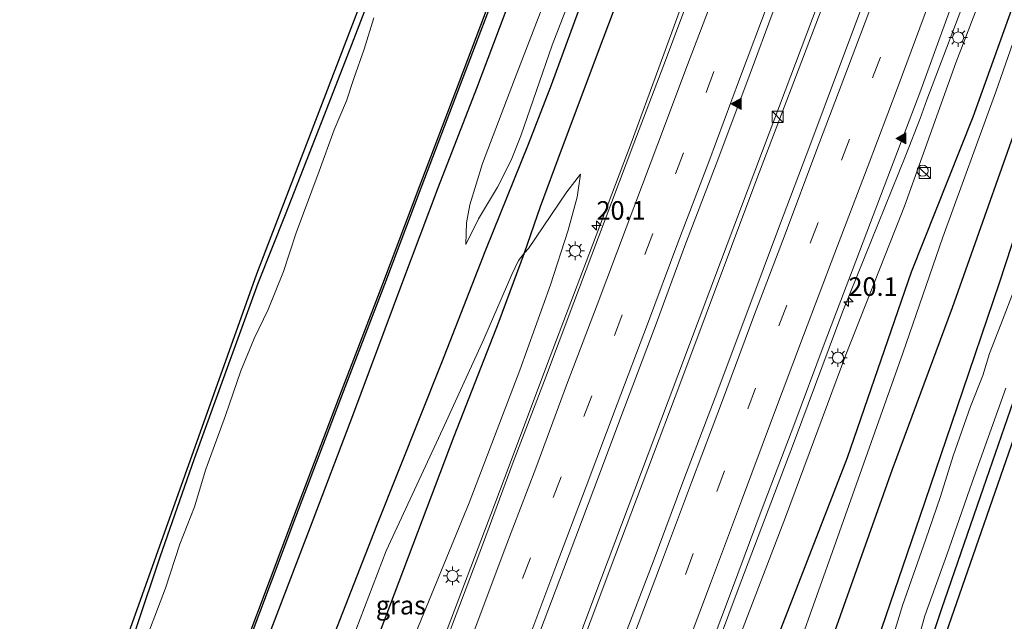
# Model space of a CAD drawing. Units: metres. Extents: x 125589 to 130008, y 506250 to 512500.
# Drawn here: x 126177 to 126310, y 507848 to 507929 of the extents above; entities that cross this region are included whole.
import ezdxf
from ezdxf.enums import TextEntityAlignment as Align

# ---------------------------------------------------------------- set-up
doc = ezdxf.new("R2010")
doc.units = ezdxf.units.M
doc.linetypes.add('VW-3-9_STREEP', pattern=[12, 3, -9])
doc.layers.get('0').update_dxf_attribs({"lineweight": 25})
for name, color, linetype, lineweight in [('B-ME-AM-KILOMETR-S-B1', 7, 'Continuous', 18), ('B-ME-BV-GELEIDECONSTRUCTIE-GELEIDERAIL-L-B1', 213, 'BV-GELEIDERAIL', 18), ('B-ME-GW-KRUINLIJN-L-B1', 93, 'Continuous', 18), ('B-ME-GW-TEENLIJN-L-B1', 93, 'Continuous', 18), ('B-ME-IE-GRASLAND-GV-B6', 93, 'Continuous', 18), ('B-ME-IE-GRONDWERKLIJN-GROND_INGERICHT-GV-B6', 253, 'Continuous', 18), ('B-ME-IE-INRICHTINGSELEMENT-S-B1', 253, 'Continuous', 18), ('B-ME-IE-MEUBILAIR_WEGMEUBILAIR-LICHTMAST-S-B1', 8, 'Continuous', 18), ('B-ME-OG-WATER-GV-B6', 153, 'Continuous', 18), ('B-ME-VH-VERH_SOORT-BITUMEN-GV-B6', 8, 'IE-TERREINAFSCHEIDING-NATUURLIJK-HOUTWAL', 18), ('B-ME-VW-MARKERING-39STREEP-015-L-B1', 255, 'VW-3-9_STREEP', 18), ('B-ME-VW-MARKERING-STREEP-015-L-B1', 7, 'Continuous', 18), ('B-ME-VW-MARKERING-VLAKMARK-S-B1', 7, 'Continuous', 18)]:
    doc.layers.add(name, color=color, linetype=linetype, lineweight=lineweight)
for name, color, linetype in [('B-ME-GR-BOMENRIJ-L-B1', 10, 'Continuous'), ('B-ME-GW-INSTEEKWATERGANG-L-B1', 10, 'Continuous'), ('B-ME-KG-KADASTRAAL-OPNAMEDTMGRENS-L-B1', 10, 'Continuous'), ('B-ME-OB-BESCHOEIING-GV-B6', 10, 'Continuous')]:
    doc.layers.add(name, color=color, linetype=linetype)
doc.styles.add('NLCS-ISO', font='NLCS-ISO.TTF')
doc.linetypes.add('BV-GELEIDERAIL', pattern='A,10,-3,[108,NLCS.SHX,S=1,R=0,X=0,Y=0],-3', length=16)
doc.linetypes.add('IE-TERREINAFSCHEIDING-NATUURLIJK-HOUTWAL', pattern='A,7,-1.5,[67,NLCS.SHX,S=0.75,R=45,X=0,Y=0],-1.5,7,-1.5,[70,NLCS.SHX,S=0.75,R=0,X=0,Y=0],-1.5', length=20)

# ---------------------------------------------------------------- blocks, each defined once
blk = doc.blocks.new('hecto')
for p, q in [((0, 0.625), (-0.625, 0)), ((0, -0.625), (0, 0.625)), ((-0.625, 0), (0.625, 0)), ((0.625, 0), (0, -0.625))]:
    blk.add_line(p, q)
blk = doc.blocks.new('verfsymbol')
for color in [252, 253]:
    blk.add_hatch(color=color).paths.add_polyline_path([(0.75, -0.625), (0, 0.75), (-0.75, -0.625)])
blk.add_lwpolyline([(0.75, -0.625), (0, 0.75), (-0.75, -0.625)], close=True)
blk = doc.blocks.new('kast')
blk.add_line((-0.75, -0.75), (0.75, 0.75))
blk.add_lwpolyline([(-0.75, 0.75), (0.75, 0.75), (0.75, -0.75), (-0.75, -0.75)], close=True)
blk = doc.blocks.new('dtb')
blk.add_circle((0, 0), 0.75)
blk = doc.blocks.new('lantaarnpaal')
for p, q in [((-0.75, 0), (-1.25, 0)), ((-0.88, 0.88), (-0.53, 0.53)), ((0, 0.75), (0, 1.25)), ((0.53, 0.53), (0.88, 0.88)), ((0.75, 0), (1.25, 0)), ((-0.53, -0.53), (-0.88, -0.88)), ((0, -0.75), (0, -1.25)), ((0.53, -0.53), (0.88, -0.88))]:
    blk.add_line(p, q)
blk.add_circle((0, 0), 0.75)

msp = doc.modelspace()

# ---------------------------------------------------------------- linework, layer by layer
at = {"layer": 'B-ME-BV-GELEIDECONSTRUCTIE-GELEIDERAIL-L-B1'}
for points in [[(126229.248, 507783.646, 1.485), (126234.873, 507798.748, 1.35), (126244.285, 507823.62, 0.924), (126254.594, 507851.127, 0.56), (126264.467, 507877.328, 0.225), (126271.507, 507896.044, -0.032), (126278.075, 507913.457, -0.251), (126287.475, 507938.329, -0.532), (126296.463, 507962.123, -0.797), (126306.777, 507989.462, -1.053), (126314.728, 508010.687, -1.277), (126324.15, 508035.616, -1.463), (126331.256, 508054.424, -1.636), (126338.731, 508074.302, -1.752), (126345.307, 508091.698, -1.889), (126352.261, 508110.14, -1.955)], [(126352.888, 508109.892, -1.955), (126345.21, 508089.599, -1.856), (126334.266, 508060.53, -1.616), (126321.743, 508027.469, -1.43), (126310.809, 507998.316, -1.14), (126301.587, 507973.756, -0.875), (126295.344, 507957.265, -0.784), (126285.071, 507929.99, -0.437), (126276.427, 507907.269, -0.21), (126266.184, 507879.925, 0.154), (126257.273, 507856.412, 0.485), (126247.432, 507830.219, 0.866), (126239.481, 507808.994, 1.172), (126233.91, 507794.251, 1.441), (126229.908, 507783.382, 1.485)], [(126247.9892, 507783.072, 1.3576), (126249.121, 507786.002, 1.366), (126255.674, 507803.564, 1.093), (126261.294, 507818.491, 0.862), (126266.483, 507832.148, 0.709), (126273.885, 507851.996, 0.419), (126281.469, 507872.002, 0.146), (126288.008, 507889.47, -0.065), (126296.496, 507910.494, -0.487), (126298.428, 507915.397, -0.553), (126299.349, 507917.912, -0.55), (126305.499, 507934.15, -0.714), (126312.073, 507951.576, -0.843), (126318.167, 507967.842, -1.008), (126324.303, 507984.031, -1.159), (126329.972, 507998.989, -1.315), (126336.004, 508015.203, -1.442), (126341.475, 508030.224, -1.54), (126347.603, 508046.421, -1.642), (126349.259, 508050.979, -1.646), (126353.299, 508062.191, -1.675), (126357.518, 508073.427, -1.724), (126363.648, 508089.599, -1.822), (126369.7731, 508105.9006, -1.929)], [(126213.343, 507789.916, 1.381), (126218.423, 507803.448, 1.341), (126225.893, 507823.253, 1.019), (126233.807, 507844.34, 0.667), (126241.05, 507863.362, 0.448), (126248.56, 507883.333, 0.179), (126253.77, 507897.057, 0.001), (126259.461, 507912.068, -0.21), (126263.205, 507922.235, -0.441), (126267.174, 507933.115, -0.913), (126269.51, 507939.694, -1.281)]]:
    msp.add_polyline3d(points, dxfattribs=at)
at = {"layer": 'B-ME-GR-BOMENRIJ-L-B1'}
for points in [[(126323.121, 508121.16, -3.117), (126315.232, 508099.97, -2.976), (126306.85, 508077.658, -2.724), (126298.851, 508056.168, -2.592), (126290.076, 508032.414, -2.455), (126281.911, 508009.994, -2.273), (126273.518, 507987.223, -2.187), (126265.269, 507964.72, -1.988), (126256.963, 507942.493, -1.872), (126248.678, 507919.907, -1.69), (126245.581, 507911.903, -1.69), (126239.845, 507897.653, -3.018), (126233.924, 507882.474, -3.192), (126225.154, 507860.52, -3.328), (126216.371, 507838.121, -3.328), (126210.325, 507823.029, -3.266), (126203.816, 507806.643, -2.53), (126199.865, 507795.911, -2.458)], [(126205.868, 507793.354, -1.522), (126213.473, 507813.134, -1.521), (126224.573, 507843.418, -1.963), (126235.6, 507872.592, -2.476), (126241.66, 507888.093, -2.505), (126245.113, 507897.314, -2.59), (126247.251, 507903.57, -2.005), (126250.08, 507911.199, -1.363), (126255.703, 507926.148, -1.413), (126264.192, 507948.631, -1.599), (126272.57, 507970.994, -1.852), (126281.084, 507993.53, -2.112), (126292.335, 508023.256, -2.24), (126300.7, 508046.082, -2.459), (126309.168, 508068.312, -2.579), (126320.346, 508098.12, -2.774), (126323.182, 508105.827, -2.774), (126328.396, 508119.069, -2.873)], [(126253.078, 507774.212, -2.109), (126258.574, 507788.963, -2.108), (126265.149, 507807.569, -2.108), (126273.288, 507829.119, -2.203), (126279.647, 507846.606, -2.29), (126288.633, 507869.724, -2.488), (126297.269, 507894.743, -2.65), (126305.569, 507915.659, -2.795), (126312.061, 507933.686, -3.026), (126317.76, 507949.023, -2.981), (126323.278, 507963.982, -3.109), (126328.913, 507978.53, -3.278), (126334.599, 507993.858, -3.278), (126341.533, 508012.687, -3.192), (126347.256, 508027.912, -3.2), (126354.978, 508049.991, -3.287), (126363.414, 508072.531, -3.216), (126370.567, 508091.972, -3.187), (126374.191, 508101.582, -3.163)], [(126375.91, 508100.901, -3.262), (126369.81, 508085.39, -3.237), (126362.101, 508062.447, -3.278), (126353.916, 508037.61, -3.295), (126346.029, 508015.355, -3.295), (126338.099, 507992.126, -3.311), (126330.749, 507970.162, -3.311), (126322.931, 507947.805, -3.311), (126313.769, 507920.97, -3.374), (126302.73, 507889.906, -3.332), (126294.666, 507868.129, -3.332), (126286.941, 507846.371, -3.456), (126276.191, 507817.746, -3.398), (126267.314, 507793.165, -3.357), (126263.007, 507781.419, -3.361), (126259.605, 507771.691, -3.581)]]:
    msp.add_polyline3d(points, dxfattribs=at)
at = {"layer": 'B-ME-GW-INSTEEKWATERGANG-L-B1'}
for points in [[(126265.5, 507769.091, -3.939), (126269.881, 507780.757, -3.766), (126275.408, 507795.891, -3.766), (126280.409, 507810.512, -3.791), (126287.654, 507829.987, -3.841), (126292.115, 507843.336, -3.857), (126298.434, 507861.843, -3.833), (126303.438, 507876.49, -3.808), (126309.107, 507893.292, -3.758), (126314.948, 507911.12, -3.787), (126319.282, 507924.493, -3.725), (126323.717, 507936.327, -3.713), (126328.777, 507950.951, -3.704), (126332.91, 507963.308, -3.709), (126337.635, 507976.61, -3.725), (126342.801, 507991.637, -3.733), (126348.753, 508008.813, -3.742), (126353.393, 508022.919, -3.771), (126357.655, 508035.439, -3.775), (126361.622, 508046.768, -3.791), (126366.757, 508061.42, -3.8), (126372.234, 508077.841, -3.754), (126376.646, 508089.386, -3.733), (126380.588, 508099.982, -3.729)], [(126282.906, 508035.843, -3.589), (126275.816, 508017.481, -3.593), (126267.967, 507996.803, -3.589), (126260.585, 507977.169, -3.535), (126254.948, 507962.466, -3.63), (126252.398, 507955.723, -3.733), (126250.108, 507949.583, -3.626), (126246.119, 507939.334, -3.622), (126238.608, 507919.435, -3.688), (126233.433, 507906.146, -3.638), (126228.513, 507893.059, -3.655), (126221.904, 507875.343, -3.7), (126216.189, 507860.351, -3.721), (126209.295, 507842.293, -3.746), (126204.139, 507828.899, -3.742), (126201.214, 507820.802, -3.584), (126198.917, 507814.18, -3.345), (126196.072, 507806.085, -3.345), (126193.89, 507800.223, -3.316), (126193.261, 507798.346, -3.386)], [(126186.657, 507829.058, -4.18), (126187.401, 507831.522, -4.172), (126189.586, 507837.272, -4.18), (126192.835, 507846.977, -4.114), (126195.996, 507856.37, -4.072), (126200.601, 507869.587, -4.052), (126204.855, 507881.367, -4.044), (126209.201, 507893.232, -4.027), (126212.889, 507902.487, -3.994), (126217.716, 507914.895, -4.048), (126221.581, 507924.783, -4.048), (126225.217, 507934.282, -4.056), (126228.282, 507942.108, -4.052), (126231.821, 507951.097, -4.068), (126235.873, 507962.02, -4.06), (126238.287, 507969.035, -4.064), (126241.867, 507978.689, -4.072), (126245.904, 507989.351, -4.089), (126248.624, 507996.605, -4.089), (126251.835, 508004.458, -4.052), (126255.306, 508013.176, -4.015), (126258, 508020.584, -4.035)], [(126329.525, 507925.505, -4.077), (126328.965, 507925.664, -4.077), (126328.365, 507925.733, -4.077), (126327.832, 507925.279, -4.077), (126326.975, 507923.532, -4.068), (126324.324, 507916.348, -4.044), (126320.601, 507905.812, -4.039), (126315.529, 507890.868, -4.072), (126311.355, 507878.468, -4.035), (126306.924, 507865.605, -4.039), (126301.286, 507849.346, -4.044), (126296.203, 507833.922, -4.106), (126290.769, 507818.516, -4.139), (126286.047, 507805.586, -4.151), (126281.551, 507793.327, -4.11), (126278.685, 507785.299, -4.106), (126276.13, 507777.894, -3.932), (126274.479, 507772.809, -3.924), (126273.717, 507770.518, -3.957), (126273.504, 507769.637, -3.982), (126273.728, 507769.148, -3.99), (126274.213, 507768.778, -4.006), (126274.946, 507768.461, -4.023)]]:
    msp.add_polyline3d(points, dxfattribs=at)
at = {"layer": 'B-ME-GW-KRUINLIJN-L-B1'}
for points in [[(126237.166, 507898.432, -3.249), (126238.869, 507901.895, -3.001), (126241.457, 507906.144, -2.443), (126243.312, 507909.787, -1.992), (126244.618, 507913.068, -1.781), (126248.824, 507925.282, -1.852), (126256.413, 507944.941, -2.087), (126263.404, 507963.685, -2.112), (126270.202, 507981.874, -2.215), (126277.573, 508002.491, -2.373), (126286.404, 508026.374, -2.517), (126293.08, 508044.037, -2.633), (126299.997, 508062.815, -2.699), (126306.151, 508079.159, -2.815), (126313.23, 508098.188, -2.981), (126318.748, 508112.982, -3.084), (126321.977, 508122.113, -3.2)], [(126370.488, 508103.28, -2.732), (126366.521, 508092.952, -2.695), (126361.574, 508079.653, -2.613), (126355.344, 508063.224, -2.505), (126348.261, 508044.156, -2.356), (126341.273, 508025.313, -2.257), (126334.121, 508005.957, -2.1), (126327.137, 507986.605, -1.967), (126319.368, 507966.267, -1.736), (126311.086, 507943.346, -1.55), (126303.225, 507922.891, -1.392), (126296.309, 507903.6, -1.21), (126288.396, 507883.567, -0.954), (126280.261, 507861.722, -0.681), (126272.652, 507841.817, -0.379), (126265.277, 507822.829, -0.131), (126256.916, 507799.939, 0.138), (126252.1, 507785.88, 0.369), (126248.514, 507775.74, 0.304)], [(126209.832, 507791.773, 0.362), (126213.707, 507802.478, 0.328), (126219.942, 507818.71, 0.039), (126228.128, 507840.451, -0.259), (126237.638, 507863.641, -0.549), (126244.444, 507881.488, -0.681), (126248.596, 507892.989, -0.809), (126250.994, 507900.389, -0.921), (126252.202, 507904.83, -1.041), (126252.633, 507907.907, -1.202)]]:
    msp.add_polyline3d(points, dxfattribs=at)
at = {"layer": 'B-ME-GW-TEENLIJN-L-B1'}
for points in [[(126320.392, 508122.692, -3.63), (126316.898, 508113.515, -3.601), (126310.131, 508095.901, -3.601), (126302.426, 508075.549, -3.357), (126294.484, 508054.606, -3.357), (126286.926, 508034.387, -3.299), (126279.393, 508013.972, -3.303), (126271.67, 507993.307, -3.299), (126264.411, 507974.847, -3.299), (126259.505, 507962.088, -3.357), (126257.332, 507956.054, -3.44), (126254.661, 507949.02, -3.39), (126250.984, 507939.435, -3.386), (126243.742, 507920.688, -3.382), (126239.426, 507909.364, -3.394), (126237.742, 507903.772, -3.378), (126237.255, 507901.344, -3.361), (126237.166, 507898.432, -3.249)], [(126257.286, 507772.236, -3.485), (126263.379, 507790.517, -3.32), (126271.103, 507813.431, -3.258), (126279.399, 507836.756, -3.274), (126287.066, 507858.351, -3.394), (126296.102, 507883.803, -3.369), (126301.487, 507899.428, -3.369), (126308.61, 507919.022, -3.361), (126313.567, 507933.219, -3.311), (126319.929, 507952.773, -3.221), (126326.575, 507971.729, -3.274), (126328.913, 507978.53, -3.278), (126332.514, 507989.005, -3.283), (126338.254, 508005.259, -3.249), (126343.915, 508021.407, -3.204), (126349.565, 508037.288, -3.171), (126356.439, 508056.233, -3.204), (126362.528, 508073.55, -3.187), (126368.046, 508089.648, -3.117), (126372.853, 508102.344, -3.13)], [(126252.633, 507907.907, -1.202), (126250.796, 507905.52, -1.463), (126247.616, 507900.836, -2.133), (126245.61, 507897.916, -2.497), (126245.113, 507897.314, -2.59), (126244.268, 507896.29, -2.749), (126243.363, 507894.398, -2.869), (126239.62, 507885.684, -2.914), (126234.089, 507873.617, -3.138), (126226.463, 507857.153, -3.283), (126220.585, 507841.896, -3.258), (126215.654, 507829.454, -3.225), (126212.662, 507821.306, -3.018), (126210.742, 507815.269, -2.91), (126209.918, 507810.259, -2.468), (126208.336, 507804.493, -2.215), (126204.223, 507794.002, -2.175)]]:
    msp.add_polyline3d(points, dxfattribs=at)
at = {"layer": 'B-ME-IE-GRASLAND-GV-B6'}
for points in [[(126282.906, 508035.843, -3.589), (126275.816, 508017.481, -3.593), (126267.967, 507996.803, -3.589), (126260.585, 507977.169, -3.535), (126254.948, 507962.466, -3.63), (126252.398, 507955.723, -3.733), (126250.108, 507949.583, -3.626), (126246.119, 507939.334, -3.622), (126238.608, 507919.435, -3.688), (126233.433, 507906.146, -3.638), (126228.513, 507893.059, -3.655), (126221.904, 507875.343, -3.7), (126216.189, 507860.351, -3.721), (126209.295, 507842.293, -3.746), (126204.139, 507828.899, -3.742), (126201.214, 507820.802, -3.584), (126198.917, 507814.18, -3.345), (126196.072, 507806.085, -3.345), (126193.89, 507800.223, -3.316), (126193.261, 507798.346, -3.386)], [(126286.926, 508034.387, -3.299), (126279.393, 508013.972, -3.303), (126271.67, 507993.307, -3.299), (126264.411, 507974.847, -3.299), (126259.505, 507962.088, -3.357), (126257.332, 507956.054, -3.44), (126254.661, 507949.02, -3.39), (126250.984, 507939.435, -3.386), (126243.742, 507920.688, -3.382), (126239.426, 507909.364, -3.394), (126237.742, 507903.772, -3.378), (126237.255, 507901.344, -3.361), (126237.166, 507898.432, -3.249), (126238.869, 507901.895, -3.001), (126241.457, 507906.144, -2.443), (126243.312, 507909.787, -1.992), (126244.618, 507913.068, -1.781), (126248.824, 507925.282, -1.852), (126256.413, 507944.941, -2.087), (126263.404, 507963.685, -2.112), (126270.202, 507981.874, -2.215), (126277.573, 508002.491, -2.373), (126286.404, 508026.374, -2.517)], [(126286.404, 508026.374, -2.517), (126277.573, 508002.491, -2.373), (126270.202, 507981.874, -2.215), (126263.404, 507963.685, -2.112), (126256.413, 507944.941, -2.087), (126248.824, 507925.282, -1.852), (126244.618, 507913.068, -1.781), (126243.312, 507909.787, -1.992), (126241.457, 507906.144, -2.443), (126238.869, 507901.895, -3.001), (126237.166, 507898.432, -3.249), (126237.255, 507901.344, -3.361), (126237.742, 507903.772, -3.378), (126239.426, 507909.364, -3.394), (126243.742, 507920.688, -3.382), (126250.984, 507939.435, -3.386), (126254.661, 507949.02, -3.39), (126257.332, 507956.054, -3.44), (126259.505, 507962.088, -3.357), (126264.411, 507974.847, -3.299), (126271.67, 507993.307, -3.299), (126279.393, 508013.972, -3.303), (126286.926, 508034.387, -3.299)], [(126237.237, 507788.946, 1.015), (126225.66, 507789.046, 1.081), (126229.613, 507799.659, 0.9), (126233.896, 507810.994, 0.719), (126238.014, 507821.817, 0.552), (126242.07, 507832.692, 0.38), (126246.143, 507843.493, 0.216), (126250.371, 507854.652, 0.053), (126254.431, 507865.48, -0.064), (126258.591, 507876.455, -0.189), (126262.691, 507887.376, -0.329), (126266.716, 507898.249, -0.485), (126270.952, 507909.272, -0.64), (126275.061, 507920.27, -0.794), (126279.076, 507931.06, -0.927), (126283.181, 507941.927, -1.036), (126287.434, 507953.092, -1.14), (126291.522, 507963.935, -1.241), (126295.514, 507974.482, -1.333), (126299.707, 507985.641, -1.441), (126303.874, 507996.645, -1.52), (126307.961, 508007.56, -1.592), (126311.992, 508018.216, -1.68), (126316.223, 508029.342, -1.74)], [(126248.514, 507775.74, 0.304), (126247.838, 507785.127, 0.754), (126252.078, 507796.279, 0.575), (126256.268, 507807.342, 0.391), (126260.456, 507818.525, 0.227), (126264.62, 507829.554, 0.091), (126268.821, 507840.7, -0.083), (126272.997, 507851.76, -0.243), (126277.146, 507862.846, -0.42), (126281.41, 507874.038, -0.546), (126285.488, 507885.019, -0.696), (126289.758, 507896.195, -0.859), (126294.079, 507907.537, -1.028), (126298.375, 507918.861, -1.132), (126302.376, 507929.87, -1.253), (126306.43, 507940.349, -1.359), (126310.706, 507951.824, -1.471), (126314.9, 507963.001, -1.587), (126318.452, 507972.447, -1.663), (126323.286, 507985.055, -1.773), (126327.27, 507995.969, -1.896), (126331.799, 508007.822, -1.978), (126335.943, 508018.749, -2.075), (126339.762, 508028.957, -2.136)], [(126341.273, 508025.313, -2.257), (126334.121, 508005.957, -2.1), (126327.137, 507986.605, -1.967), (126319.368, 507966.267, -1.736), (126311.086, 507943.346, -1.55), (126303.225, 507922.891, -1.392), (126296.309, 507903.6, -1.21), (126288.396, 507883.567, -0.954), (126280.261, 507861.722, -0.681), (126272.652, 507841.817, -0.379), (126265.277, 507822.829, -0.131), (126256.916, 507799.939, 0.138), (126252.1, 507785.88, 0.369), (126248.514, 507775.74, 0.304)], [(126257.286, 507772.236, -3.485), (126248.514, 507775.74, 0.304), (126252.1, 507785.88, 0.369), (126256.916, 507799.939, 0.138), (126265.277, 507822.829, -0.131), (126272.652, 507841.817, -0.379), (126280.261, 507861.722, -0.681), (126288.396, 507883.567, -0.954), (126296.309, 507903.6, -1.21), (126303.225, 507922.891, -1.392), (126311.086, 507943.346, -1.55), (126319.368, 507966.267, -1.736), (126327.137, 507986.605, -1.967), (126334.121, 508005.957, -2.1), (126341.273, 508025.313, -2.257)], [(126353.393, 508022.919, -3.771), (126348.753, 508008.813, -3.742), (126342.801, 507991.637, -3.733), (126337.635, 507976.61, -3.725), (126332.91, 507963.308, -3.709), (126328.777, 507950.951, -3.704), (126323.717, 507936.327, -3.713), (126319.282, 507924.493, -3.725), (126314.948, 507911.12, -3.787), (126309.107, 507893.292, -3.758), (126303.438, 507876.49, -3.808), (126298.434, 507861.843, -3.833), (126292.115, 507843.336, -3.857), (126287.654, 507829.987, -3.841), (126280.409, 507810.512, -3.791), (126275.408, 507795.891, -3.766), (126269.881, 507780.757, -3.766), (126265.5, 507769.091, -3.939)], [(126267.01, 507768.045, -5.162), (126265.5, 507769.091, -3.939), (126269.881, 507780.757, -3.766), (126275.408, 507795.891, -3.766), (126280.409, 507810.512, -3.791), (126287.654, 507829.987, -3.841), (126292.115, 507843.336, -3.857), (126298.434, 507861.843, -3.833), (126303.438, 507876.49, -3.808), (126309.107, 507893.292, -3.758), (126314.948, 507911.12, -3.787), (126319.282, 507924.493, -3.725), (126323.717, 507936.327, -3.713), (126328.777, 507950.951, -3.704), (126332.91, 507963.308, -3.709), (126337.635, 507976.61, -3.725), (126342.801, 507991.637, -3.733), (126348.753, 508008.813, -3.742), (126353.393, 508022.919, -3.771)], [(126301.356, 508022.224, -1.918), (126297.2, 508011.037, -1.829), (126293.161, 508000.206, -1.792), (126288.854, 507988.959, -1.74), (126284.831, 507978.363, -1.645), (126283.926, 507975.803, -1.592), (126280.808, 507967.612, -1.516), (126276.649, 507956.707, -1.417), (126273.011, 507947.04, -1.245), (126268.304, 507934.525, -1.132), (126264.217, 507923.58, -1.022), (126259.821, 507912.043, -0.946), (126255.816, 507901.446, -0.767), (126251.746, 507890.643, -0.619), (126247.777, 507880.129, -0.495), (126243.585, 507869.107, -0.344), (126239.561, 507858.307, -0.207), (126235.391, 507847.269, -0.035), (126231.201, 507836.165, 0.101), (126227.32, 507825.749, 0.259), (126223.121, 507814.807, 0.43), (126218.99, 507803.923, 0.602), (126215.028, 507793.221, 0.8)], [(126325.199, 508022.349, -1.798), (126320.983, 508011.161, -1.704), (126316.755, 507999.99, -1.613), (126312.557, 507988.796, -1.509), (126308.36, 507977.794, -1.42), (126304.216, 507966.707, -1.316), (126300.068, 507955.731, -1.218), (126295.876, 507944.495, -1.087), (126291.669, 507933.462, -0.992), (126287.56, 507922.418, -0.879), (126283.569, 507911.742, -0.749), (126279.488, 507900.957, -0.619), (126275.048, 507889.185, -0.46), (126270.776, 507877.822, -0.305), (126266.549, 507866.784, -0.16), (126262.422, 507855.67, -0.012), (126258.269, 507844.813, 0.137), (126253.944, 507833.239, 0.301), (126249.719, 507822.075, 0.474), (126245.629, 507811.234, 0.64), (126241.533, 507800.33, 0.82), (126237.237, 507788.946, 1.015)], [(126265.5, 507769.091, -3.939), (126257.286, 507772.236, -3.485), (126263.379, 507790.517, -3.32), (126271.103, 507813.431, -3.258), (126279.399, 507836.756, -3.274), (126287.066, 507858.351, -3.394), (126296.102, 507883.803, -3.369), (126301.487, 507899.428, -3.369), (126308.61, 507919.022, -3.361), (126313.567, 507933.219, -3.311), (126319.929, 507952.773, -3.221), (126326.575, 507971.729, -3.274), (126328.913, 507978.53, -3.278), (126332.514, 507989.005, -3.283), (126338.254, 508005.259, -3.249), (126343.915, 508021.407, -3.204)], [(126343.915, 508021.407, -3.204), (126338.254, 508005.259, -3.249), (126332.514, 507989.005, -3.283), (126328.913, 507978.53, -3.278), (126326.575, 507971.729, -3.274), (126319.929, 507952.773, -3.221), (126313.567, 507933.219, -3.311), (126308.61, 507919.022, -3.361), (126301.487, 507899.428, -3.369), (126296.102, 507883.803, -3.369), (126287.066, 507858.351, -3.394), (126279.399, 507836.756, -3.274), (126271.103, 507813.431, -3.258), (126263.379, 507790.517, -3.32), (126257.286, 507772.236, -3.485)], [(126193.261, 507798.346, -3.386), (126190.629, 507799.212, -4.796), (126192.899, 507805.345, -4.697), (126194.944, 507810.524, -4.685), (126200.019, 507823.785, -4.631), (126207.651, 507844.281, -4.561), (126214.236, 507861.703, -4.565), (126220.667, 507878.587, -4.606), (126226.227, 507893.067, -4.664), (126231.263, 507906.406, -4.631), (126236.42, 507919.938, -4.594), (126242.467, 507935.879, -4.54), (126249.116, 507953.349, -4.544), (126255.404, 507969.939, -4.548), (126262.16, 507987.931, -4.556), (126268.11, 508003.766, -4.598), (126274.033, 508019.187, -4.635)], [(126209.295, 507842.293, -3.746), (126216.189, 507860.351, -3.721), (126221.904, 507875.343, -3.7), (126228.513, 507893.059, -3.655), (126233.433, 507906.146, -3.638), (126238.608, 507919.435, -3.688), (126246.119, 507939.334, -3.622)], [(126192.835, 507846.977, -4.114), (126195.996, 507856.37, -4.072), (126200.601, 507869.587, -4.052), (126204.855, 507881.367, -4.044), (126209.201, 507893.232, -4.027), (126212.889, 507902.487, -3.994), (126217.716, 507914.895, -4.048), (126221.581, 507924.783, -4.048), (126225.217, 507934.282, -4.056)], [(126323.983, 507930.632, -5.16), (126321.839, 507925.583, -5.16), (126320.365, 507921.02, -5.16), (126319.143, 507916.637, -5.16), (126317.04, 507910.14, -5.16), (126314.935, 507904.283, -5.16), (126313.196, 507898.899, -5.16), (126311.25, 507892.681, -5.16), (126309.32, 507887.65, -5.16), (126307.797, 507883.729, -5.16), (126306.858, 507880.765, -5.16), (126305.231, 507876.622, -5.16), (126302.9, 507869.943, -5.16), (126301.155, 507864.464, -5.16), (126299.151, 507858.585, -5.16), (126296.083, 507849.927, -5.16), (126293.386, 507841.15, -5.16), (126289.672, 507829.913, -5.16), (126286.07, 507819.614, -5.16), (126281.182, 507806.345, -5.16), (126277.425, 507795.546, -5.16), (126274.012, 507786.195, -5.16), (126269.657, 507775.277, -5.16), (126267.01, 507768.045, -5.162)], [(126224.798, 507928.985, -5.16), (126223.466, 507924.77, -5.16), (126222.081, 507920.821, -5.16), (126221.082, 507917.779, -5.16), (126219.453, 507913.9, -5.16), (126217.405, 507908.309, -5.16), (126214.306, 507900.004, -5.16), (126212.61, 507894.808, -5.16), (126210.559, 507889.677, -5.16), (126208.632, 507885.765, -5.16), (126206.867, 507881.402, -5.16), (126204.807, 507875.398, -5.16), (126202.147, 507868.173, -5.16), (126200.6, 507863.087, -5.16), (126198.635, 507858.078, -5.16), (126196.676, 507852.124, -5.16), (126193.238, 507843.084, -5.16)], [(126228.128, 507840.451, -0.259), (126237.638, 507863.641, -0.549), (126244.444, 507881.488, -0.681), (126248.596, 507892.989, -0.809), (126250.994, 507900.389, -0.921), (126252.202, 507904.83, -1.041), (126252.633, 507907.907, -1.202), (126250.796, 507905.52, -1.463), (126247.616, 507900.836, -2.133), (126245.61, 507897.916, -2.497), (126245.113, 507897.314, -2.59), (126244.268, 507896.29, -2.749), (126243.363, 507894.398, -2.869), (126239.62, 507885.684, -2.914), (126234.089, 507873.617, -3.138), (126226.463, 507857.153, -3.283), (126220.585, 507841.896, -3.258)], [(126220.585, 507841.896, -3.258), (126226.463, 507857.153, -3.283), (126234.089, 507873.617, -3.138), (126239.62, 507885.684, -2.914), (126243.363, 507894.398, -2.869), (126244.268, 507896.29, -2.749), (126245.113, 507897.314, -2.59), (126245.61, 507897.916, -2.497), (126247.616, 507900.836, -2.133), (126250.796, 507905.52, -1.463), (126252.633, 507907.907, -1.202), (126252.202, 507904.83, -1.041), (126250.994, 507900.389, -0.921), (126248.596, 507892.989, -0.809), (126244.444, 507881.488, -0.681), (126237.638, 507863.641, -0.549), (126228.128, 507840.451, -0.259)], [(126311.355, 507878.468, -4.035), (126306.924, 507865.605, -4.039), (126301.286, 507849.346, -4.044), (126296.203, 507833.922, -4.106)], [(126297.115, 507841.49, -5.16), (126299.056, 507848.426, -5.16), (126302.003, 507856.618, -5.16), (126305.425, 507866.406, -5.16), (126309.987, 507879.101, -5.16)]]:
    msp.add_polyline3d(points, dxfattribs=at)
at = {"layer": 'B-ME-IE-GRONDWERKLIJN-GROND_INGERICHT-GV-B6'}
for points in [[(126225.217, 507934.282, -4.056), (126221.581, 507924.783, -4.048), (126217.716, 507914.895, -4.048), (126212.889, 507902.487, -3.994), (126209.201, 507893.232, -4.027), (126204.855, 507881.367, -4.044), (126200.601, 507869.587, -4.052), (126195.996, 507856.37, -4.072), (126192.835, 507846.977, -4.114), (126189.586, 507837.272, -4.18), (126187.401, 507831.522, -4.172), (126186.657, 507829.058, -4.18), (126185.767, 507829.349, -3.982), (126209.027, 507894.484, -3.907), (126249.546, 508000.044, -3.928)], [(126329.525, 507925.505, -4.077), (126274.946, 507768.461, -4.023), (126274.213, 507768.778, -4.006), (126273.728, 507769.148, -3.99), (126273.504, 507769.637, -3.982), (126273.717, 507770.518, -3.957), (126274.479, 507772.809, -3.924), (126276.13, 507777.894, -3.932), (126278.685, 507785.299, -4.106), (126281.551, 507793.327, -4.11), (126286.047, 507805.586, -4.151), (126290.769, 507818.516, -4.139), (126296.203, 507833.922, -4.106), (126301.286, 507849.346, -4.044), (126306.924, 507865.605, -4.039), (126311.355, 507878.468, -4.035), (126315.529, 507890.868, -4.072), (126320.601, 507905.812, -4.039), (126324.324, 507916.348, -4.044), (126326.975, 507923.532, -4.068), (126327.832, 507925.279, -4.077), (126328.365, 507925.733, -4.077), (126328.965, 507925.664, -4.077), (126329.525, 507925.505, -4.077)]]:
    msp.add_polyline3d(points, dxfattribs=at)
at = {"layer": 'B-ME-KG-KADASTRAAL-OPNAMEDTMGRENS-L-B1'}
for points in [[(126177.042, 507804.908, -4.346), (126185.767, 507829.349, -3.982), (126209.027, 507894.484, -3.907), (126249.546, 508000.044, -3.928), (126298.947, 508131.757, -4.064)], [(126388.177, 508096.308, -3.808), (126362.536, 508020.242, -3.986), (126361.929, 508019.441, -5.16), (126361.467, 508018.298, -5.16), (126361.225, 508016.887, -3.986), (126331.901, 507931.338, -4.147), (126330.927, 507929.87, -5.16), (126329.9, 507927.096, -5.16), (126329.525, 507925.505, -4.077), (126274.946, 507768.461, -4.023), (126274.208, 507766.505, -5.16), (126274.2, 507766.099, -5.162)]]:
    msp.add_polyline3d(points, dxfattribs=at)
at = {"layer": 'B-ME-OB-BESCHOEIING-GV-B6'}
for points in [[(126190.629, 507799.212, -4.796), (126190.398, 507799.307, -5.162), (126192.665, 507805.434, -5.16), (126194.711, 507810.615, -5.16), (126199.785, 507823.873, -5.16), (126207.417, 507844.369, -5.16), (126214.002, 507861.792, -5.16), (126220.433, 507878.676, -5.16), (126225.993, 507893.156, -5.16), (126231.029, 507906.495, -5.16), (126236.186, 507920.027, -5.16), (126242.233, 507935.968, -5.16), (126248.882, 507953.438, -5.16), (126255.17, 507970.027, -5.16), (126261.926, 507988.019, -5.16), (126267.876, 508003.855, -5.16), (126273.799, 508019.276, -5.16)], [(126274.033, 508019.187, -4.635), (126268.11, 508003.766, -4.598), (126262.16, 507987.931, -4.556), (126255.404, 507969.939, -4.548), (126249.116, 507953.349, -4.544), (126242.467, 507935.879, -4.54), (126236.42, 507919.938, -4.594), (126231.263, 507906.406, -4.631), (126226.227, 507893.067, -4.664), (126220.667, 507878.587, -4.606), (126214.236, 507861.703, -4.565), (126207.651, 507844.281, -4.561), (126200.019, 507823.785, -4.631), (126194.944, 507810.524, -4.685), (126192.899, 507805.345, -4.697), (126190.629, 507799.212, -4.796)]]:
    msp.add_polyline3d(points, dxfattribs=at)
at = {"layer": 'B-ME-OG-WATER-GV-B6'}
for points in [[(126273.799, 508019.276, -5.16), (126267.876, 508003.855, -5.16), (126261.926, 507988.019, -5.16), (126255.17, 507970.027, -5.16), (126248.882, 507953.438, -5.16), (126242.233, 507935.968, -5.16), (126236.186, 507920.027, -5.16), (126231.029, 507906.495, -5.16), (126225.993, 507893.156, -5.16), (126220.433, 507878.676, -5.16), (126214.002, 507861.792, -5.16), (126207.417, 507844.369, -5.16), (126199.785, 507823.873, -5.16), (126194.711, 507810.615, -5.16), (126192.665, 507805.434, -5.16), (126190.398, 507799.307, -5.162)], [(126267.01, 507768.045, -5.162), (126269.657, 507775.277, -5.16), (126274.012, 507786.195, -5.16), (126277.425, 507795.546, -5.16), (126281.182, 507806.345, -5.16), (126286.07, 507819.614, -5.16), (126289.672, 507829.913, -5.16), (126293.386, 507841.15, -5.16), (126296.083, 507849.927, -5.16), (126299.151, 507858.585, -5.16), (126301.155, 507864.464, -5.16), (126302.9, 507869.943, -5.16), (126305.231, 507876.622, -5.16), (126306.858, 507880.765, -5.16), (126307.797, 507883.729, -5.16), (126309.32, 507887.65, -5.16), (126311.25, 507892.681, -5.16), (126313.196, 507898.899, -5.16), (126314.935, 507904.283, -5.16), (126317.04, 507910.14, -5.16), (126319.143, 507916.637, -5.16), (126320.365, 507921.02, -5.16), (126321.839, 507925.583, -5.16), (126323.983, 507930.632, -5.16)], [(126193.238, 507843.084, -5.16), (126196.676, 507852.124, -5.16), (126198.635, 507858.078, -5.16), (126200.6, 507863.087, -5.16), (126202.147, 507868.173, -5.16), (126204.807, 507875.398, -5.16), (126206.867, 507881.402, -5.16), (126208.632, 507885.765, -5.16), (126210.559, 507889.677, -5.16), (126212.61, 507894.808, -5.16), (126214.306, 507900.004, -5.16), (126217.405, 507908.309, -5.16), (126219.453, 507913.9, -5.16), (126221.082, 507917.779, -5.16), (126222.081, 507920.821, -5.16), (126223.466, 507924.77, -5.16), (126224.798, 507928.985, -5.16)], [(126309.987, 507879.101, -5.16), (126305.425, 507866.406, -5.16), (126302.003, 507856.618, -5.16), (126299.056, 507848.426, -5.16), (126297.115, 507841.49, -5.16), (126293.757, 507831.027, -5.16), (126290.057, 507820.473, -5.16), (126286.574, 507810.735, -5.16), (126282.566, 507799.778, -5.16), (126277.652, 507786.302, -5.16), (126273.604, 507775.77, -5.16), (126272.218, 507771.443, -5.16), (126271.584, 507769.563, -5.16), (126271.384, 507768.789, -5.16), (126271.401, 507768.27, -5.16), (126271.844, 507767.57, -5.16), (126272.637, 507766.998, -5.16), (126273.283, 507766.822, -5.16), (126274.208, 507766.505, -5.16), (126274.2, 507766.099, -5.162), (126267.01, 507768.045, -5.162)]]:
    msp.add_polyline3d(points, dxfattribs=at)
at = {"layer": 'B-ME-VH-VERH_SOORT-BITUMEN-GV-B6'}
for points in [[(126316.223, 508029.342, -1.74), (126311.992, 508018.216, -1.68), (126307.961, 508007.56, -1.592), (126303.874, 507996.645, -1.52), (126299.707, 507985.641, -1.441), (126295.514, 507974.482, -1.333), (126291.522, 507963.935, -1.241), (126287.434, 507953.092, -1.14), (126283.181, 507941.927, -1.036), (126279.076, 507931.06, -0.927), (126275.061, 507920.27, -0.794), (126270.952, 507909.272, -0.64), (126266.716, 507898.249, -0.485), (126262.691, 507887.376, -0.329), (126258.591, 507876.455, -0.189), (126254.431, 507865.48, -0.064), (126250.371, 507854.652, 0.053), (126246.143, 507843.493, 0.216), (126242.07, 507832.692, 0.38), (126238.014, 507821.817, 0.552), (126233.896, 507810.994, 0.719), (126229.613, 507799.659, 0.9), (126225.66, 507789.046, 1.081)], [(126339.762, 508028.957, -2.136), (126335.943, 508018.749, -2.075), (126331.799, 508007.822, -1.978), (126327.27, 507995.969, -1.896), (126323.286, 507985.055, -1.773), (126318.452, 507972.447, -1.663), (126314.9, 507963.001, -1.587), (126310.706, 507951.824, -1.471), (126306.43, 507940.349, -1.359), (126302.376, 507929.87, -1.253), (126298.375, 507918.861, -1.132), (126294.079, 507907.537, -1.028), (126289.758, 507896.195, -0.859), (126285.488, 507885.019, -0.696), (126281.41, 507874.038, -0.546), (126277.146, 507862.846, -0.42), (126272.997, 507851.76, -0.243), (126268.821, 507840.7, -0.083), (126264.62, 507829.554, 0.091), (126260.456, 507818.525, 0.227), (126256.268, 507807.342, 0.391), (126252.078, 507796.279, 0.575), (126247.838, 507785.127, 0.754)], [(126225.66, 507789.046, 1.081), (126224.645, 507789.552, 1.061), (126221.218, 507790.723, 0.969), (126217.848, 507792.079, 0.868), (126215.028, 507793.221, 0.8), (126218.99, 507803.923, 0.602), (126223.121, 507814.807, 0.43), (126227.32, 507825.749, 0.259), (126231.201, 507836.165, 0.101), (126235.391, 507847.269, -0.035), (126239.561, 507858.307, -0.207), (126243.585, 507869.107, -0.344), (126247.777, 507880.129, -0.495), (126251.746, 507890.643, -0.619), (126255.816, 507901.446, -0.767), (126259.821, 507912.043, -0.946), (126264.217, 507923.58, -1.022), (126268.304, 507934.525, -1.132)], [(126247.838, 507785.127, 0.754), (126245.068, 507786.135, 0.814), (126241.71, 507787.367, 0.907), (126238.307, 507788.611, 0.998), (126237.237, 507788.946, 1.015), (126241.533, 507800.33, 0.82), (126245.629, 507811.234, 0.64), (126249.719, 507822.075, 0.474), (126253.944, 507833.239, 0.301), (126258.269, 507844.813, 0.137), (126262.422, 507855.67, -0.012), (126266.549, 507866.784, -0.16), (126270.776, 507877.822, -0.305), (126275.048, 507889.185, -0.46), (126279.488, 507900.957, -0.619), (126283.569, 507911.742, -0.749), (126287.56, 507922.418, -0.879), (126291.669, 507933.462, -0.992)]]:
    msp.add_polyline3d(points, dxfattribs=at)
at = {"layer": 'B-ME-VW-MARKERING-39STREEP-015-L-B1'}
for points in [[(126241.71, 507787.367, 0.907), (126245.902, 507798.579, 0.721), (126250.1, 507809.612, 0.543), (126254.263, 507820.623, 0.362), (126258.422, 507831.735, 0.207), (126262.615, 507842.909, 0.037), (126266.791, 507853.983, -0.113), (126271.013, 507865.152, -0.259), (126275.178, 507876.289, -0.401), (126279.376, 507887.475, -0.566), (126283.606, 507898.609, -0.712), (126287.825, 507909.8, -0.86), (126292.008, 507920.895, -0.959), (126296.267, 507931.964, -1.165), (126300.355, 507942.963, -1.198), (126304.468, 507954.004, -1.274), (126308.699, 507965.039, -1.423), (126312.882, 507976.146, -1.477), (126317.089, 507987.322, -1.624), (126321.29, 507998.434, -1.717), (126325.53, 508009.599, -1.819), (126329.668, 508020.802, -1.836)], [(126307.635, 508020.025, -1.805), (126303.53, 508009.097, -1.731), (126299.415, 507998.193, -1.643), (126295.304, 507987.255, -1.564), (126291.192, 507976.297, -1.452), (126287.077, 507965.386, -1.351), (126282.932, 507954.462, -1.256), (126278.837, 507943.539, -1.152), (126274.718, 507932.638, -1.03), (126270.613, 507921.735, -0.916), (126266.513, 507910.783, -0.771), (126262.377, 507899.898, -0.608), (126258.273, 507888.961, -0.447), (126254.156, 507878.065, -0.324), (126250.03, 507867.147, -0.19), (126245.906, 507856.23, -0.061), (126241.774, 507845.308, 0.094), (126237.677, 507834.393, 0.252), (126233.56, 507823.471, 0.432), (126229.462, 507812.555, 0.602), (126225.332, 507801.633, 0.77), (126221.218, 507790.723, 0.969)]]:
    msp.add_polyline3d(points, dxfattribs=at)
at = {"layer": 'B-ME-VW-MARKERING-STREEP-015-L-B1'}
for points in [[(126315.193, 508029.806, -1.767), (126311.051, 508018.785, -1.7), (126306.994, 508007.997, -1.626), (126302.828, 507996.979, -1.543), (126298.713, 507986.058, -1.47), (126294.58, 507975.029, -1.36), (126290.538, 507964.362, -1.26), (126286.406, 507953.333, -1.165), (126282.259, 507942.355, -1.066), (126278.095, 507931.298, -0.945), (126274.079, 507920.717, -0.82), (126269.92, 507909.586, -0.673), (126265.778, 507898.657, -0.51), (126261.671, 507887.721, -0.358), (126257.595, 507876.905, -0.227), (126253.403, 507865.851, -0.089), (126249.315, 507855.06, 0.032), (126245.157, 507843.932, 0.193), (126241.071, 507833.169, 0.35), (126236.947, 507822.181, 0.525), (126232.883, 507811.378, 0.682), (126228.661, 507800.21, 0.873), (126224.645, 507789.552, 1.061)], [(126304.326, 508021.531, -1.899), (126300.091, 508010.305, -1.831), (126296.062, 507999.467, -1.732), (126291.753, 507988.151, -1.677), (126287.773, 507977.554, -1.568), (126283.718, 507966.786, -1.458), (126279.605, 507955.847, -1.338), (126275.565, 507945.252, -1.245), (126271.295, 507933.751, -1.112), (126267.068, 507922.639, -0.989), (126263.072, 507911.98, -0.861), (126258.817, 507900.691, -0.712), (126254.888, 507890.305, -0.562), (126250.749, 507879.481, -0.415), (126246.602, 507868.322, -0.272), (126242.482, 507857.502, -0.146), (126238.275, 507846.257, 0.018), (126234.21, 507835.512, 0.177), (126230.209, 507824.846, 0.331), (126226.035, 507813.903, 0.524), (126221.98, 507802.875, 0.71), (126217.848, 507792.079, 0.868)], [(126238.307, 507788.611, 0.998), (126242.571, 507799.923, 0.793), (126246.717, 507810.81, 0.611), (126250.874, 507821.861, 0.445), (126255.001, 507832.84, 0.277), (126259.302, 507844.306, 0.119), (126263.412, 507855.219, -0.032), (126267.601, 507866.365, -0.172), (126271.768, 507877.438, -0.318), (126276.019, 507888.8, -0.476), (126280.218, 507899.809, -0.624), (126284.508, 507911.252, -0.779), (126288.629, 507922.087, -0.909), (126292.785, 507933.079, -1.018), (126296.941, 507944.118, -1.124), (126301.134, 507955.303, -1.223), (126305.3, 507966.26, -1.333), (126309.48, 507977.432, -1.434), (126313.657, 507988.38, -1.532), (126317.877, 507999.595, -1.631), (126322.099, 508010.769, -1.734), (126326.253, 508021.927, -1.821)], [(126245.068, 507786.135, 0.814), (126249.291, 507797.332, 0.625), (126253.472, 507808.385, 0.451), (126257.623, 507819.364, 0.265), (126261.794, 507830.466, 0.139), (126265.984, 507841.649, -0.058), (126270.169, 507852.777, -0.178), (126274.344, 507863.899, -0.331), (126278.543, 507875.067, -0.472), (126282.72, 507886.167, -0.626), (126286.937, 507897.308, -0.799), (126291.276, 507908.72, -0.955), (126295.471, 507919.761, -0.982), (126299.543, 507930.755, -1.266), (126303.644, 507941.548, -1.296), (126307.803, 507952.659, -1.414), (126312.067, 507963.837, -1.524), (126316.256, 507974.79, -1.572), (126320.394, 507985.905, -1.717), (126324.682, 507997.185, -1.791), (126328.867, 508008.43, -1.913), (126333.05, 508019.574, -1.969)]]:
    msp.add_polyline3d(points, dxfattribs=at)

# ---------------------------------------------------------------- block references
at = {"layer": 'B-ME-AM-KILOMETR-S-B1', "rotation": 90}
for p in [(126254.796, 507900.996, -0.834), (126288.765, 507890.731, -0.855)]:
    msp.add_blockref('hecto', p, dxfattribs=at)
at = {"layer": 'B-ME-IE-INRICHTINGSELEMENT-S-B1', "rotation": 90}
for name, p in [('kast', (126279.21, 507915.632, -0.247)), ('dtb', (126298.772, 507908.378, -1.397)), ('kast', (126299.063, 507908.069, -0.4))]:
    msp.add_blockref(name, p, dxfattribs=at)
at = {"layer": 'B-ME-IE-MEUBILAIR_WEGMEUBILAIR-LICHTMAST-S-B1', "rotation": 90}
for p in [(126303.558, 507926.329, -1.532), (126251.916, 507897.591, -0.71), (126287.342, 507883.187, -0.916), (126235.386, 507853.788, -0.036)]:
    msp.add_blockref('lantaarnpaal', p, dxfattribs=at)
at = {"layer": 'B-ME-VW-MARKERING-VLAKMARK-S-B1', "rotation": 90}
for p in [(126273.6656, 507917.3809, -0.764), (126295.8946, 507912.7322, -1.0752)]:
    msp.add_blockref('verfsymbol', p, dxfattribs=at)

# ---------------------------------------------------------------- texts
at = {"layer": 'B-ME-AM-KILOMETR-S-B1', "ltscale": 0.2, "style": 'NLCS-ISO'}
for p in [(126254.796, 507900.996, -0.834), (126288.765, 507890.731, -0.855)]:
    msp.add_text('20.1', height=2.5, dxfattribs=at).set_placement(p, align=Align.BOTTOM_LEFT)
at = {"layer": 'B-ME-IE-GRASLAND-GV-B6', "ltscale": 0.2, "style": 'NLCS-ISO'}
msp.add_text('gras', height=2.5, dxfattribs=at).set_placement((126228.428, 507849.84), align=Align.MIDDLE_CENTER)

doc.saveas('drawing.dxf')
